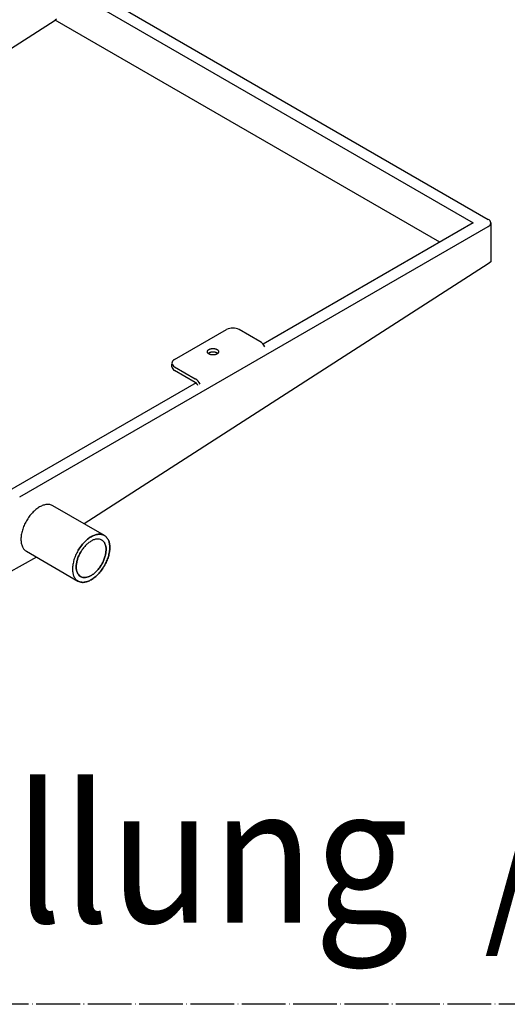
# Model space of a CAD drawing. Units: millimetres. Extents: x -135 to 6426, y -91 to 4381.
# Drawn here: x 3042 to 3176, y 904 to 1174 of the extents above; entities that cross this region are included whole.
import ezdxf

# ---------------------------------------------------------------- set-up
doc = ezdxf.new("R2010")
doc.units = ezdxf.units.MM
doc.linetypes.add('DOT_CENTER', pattern=[14, 12, -1, 0, -1])
doc.layers.add('1', color=7, linetype='Continuous')
doc.styles.add('CONVERTER_11', font='txt.shx', dxfattribs={"width": 0.9})

# ---------------------------------------------------------------- blocks, each defined once
blk = doc.blocks.new('809126', base_point=(2340.737676660051, -589.2905880398326))
at = {"layer": '1', "color": 1, "linetype": 'Continuous'}
for p, q in [((3068.445938012133, 1178.72629852901), (3170.914682441454, 1119.565941349626)), ((3171.620955538668, 1118.581493976973), (3171.618766592769, 1107.935896141793)), ((3170.848120518766, 1107.345476852209), (3060.068826805198, 1035.981306066798)), ((3171.618766592769, 1107.935896141793), (3170.848120518766, 1107.345476852209)), ((3046.915177471617, 1026.869134024613), (3039.079830233052, 1022.460184974283))]:
    blk.add_line(p, q, dxfattribs=at)
at = {"layer": '1', "color": 6, "linetype": 'Continuous'}
for p, q in [((3065.369358257327, 1177.155478470307), (3166.822456624937, 1118.581504817646)), ((2939.829822592959, 1101.970283383449), (3052.064478705567, 1174.272021361431)), ((3052.410643171748, 1174.495003275371), (3052.064478705567, 1174.272021361431)), ((3157.672924698089, 1113.29895663895), (3052.064478705567, 1174.272021361431)), ((3042.350588039466, 1043.370553774566), (3170.914682441454, 1117.597068285673)), ((3166.822456624937, 1118.581504817646), (3109.148254713678, 1085.283288818883)), ((3084.807430885741, 1081.074472949304), (3099.130221243525, 1089.343739817914)), ((3108.26952556706, 1086.036033070468), (3102.540409423948, 1089.343739817914)), ((3084.101157788861, 1079.105625538291), (3084.101157788859, 1079.951749413634)), ((3084.807430885741, 1079.105599885347), (3090.536547028855, 1075.797893137903)), ((3090.536547028855, 1074.813456605925), (3084.807430885741, 1078.121163353369)), ((3090.75566710313, 1074.664323410841), (3038.940399859044, 1044.748764919335)), ((3065.576217576927, 1032.801606698846), (3051.423921883044, 1040.972432963348)), ((3044.189824226787, 1028.442599254716), (3058.342119920671, 1020.271772990216))]:
    blk.add_line(p, q, dxfattribs=at)
at = {"layer": '1', "color": 6, "linetype": 'DOT_CENTER'}
blk.add_line((3496, 904.0948310688404), (2589.041885110853, 904.0948310688404), dxfattribs=at)
at = {"layer": '1', "color": 1, "linetype": 'Continuous'}
blk.add_arc((3170.424140540767, 1118.468436560431), 1.202143135669056, 5.396445554708881, 65.91721640583673, dxfattribs=at)
at = {"layer": '1', "color": 6, "linetype": 'Continuous'}
for centre, radius, start, end in [((3170.403730866975, 1118.709218421004), 1.223907445430024, 294.6753179316526, 354.0098247326004), ((3100.835315333737, 1085.882776810692), 3.858187501124283, 63.77216256015735, 116.2278374398608), ((3106.055648401143, 1082.562352868855), 4.119187571458203, 29.40881942876458, 57.48945588716216), ((3085.307298595564, 1079.970273117843), 1.212074665654998, 114.3561096940687, 174.3282263542077), ((3085.337787565416, 1080.23166692766), 1.244710886692332, 186.5324206880787, 244.7804346450378), ((3085.320241535947, 1079.234642492821), 1.225891739496108, 186.0411872241864, 245.2716580738856), ((3088.369918585403, 1072.368970651931), 4.05608040121346, 29.18649743752153, 57.71249373893966), ((3089.754716373877, 1073.429177605048), 1.589807385805485, 19.73319642870551, 60.54255646330996)]:
    blk.add_arc(centre, radius, start, end, dxfattribs=at)
for points in [[(3096.916237297374, 1083.316952568536), (3096.898223589433, 1083.395491675652), (3096.869079382813, 1083.470515079472), (3096.827261006322, 1083.546444745761), (3096.776502272513, 1083.61656280101), (3096.712416501578, 1083.687070353132), (3096.64165842171, 1083.750731383745), (3096.557624319206, 1083.813520890572), (3096.468777163612, 1083.869164829204), (3096.367627553103, 1083.922357447534), (3096.263090937227, 1083.968432061039), (3096.148083513038, 1084.010510540131), (3096.030784599742, 1084.045606120736), (3095.905527632059, 1084.075416625308), (3095.778852660093, 1084.098382832185), (3095.647213404327, 1084.115153422404), (3095.514896233304, 1084.125175342409), (3095.380892967536, 1084.128532888325), (3095.246889701764, 1084.125175342409), (3095.114572530741, 1084.115153422404), (3094.982933274977, 1084.098382832185), (3094.856258303013, 1084.075416625308), (3094.731001335328, 1084.045606120736), (3094.613702422032, 1084.010510540131), (3094.498694997842, 1083.968432061039), (3094.394158381967, 1083.922357447535), (3094.293008771458, 1083.869164829204), (3094.204161615864, 1083.813520890572), (3094.120127513359, 1083.750731383745), (3094.049369433491, 1083.687070353132), (3093.985283662555, 1083.61656280101), (3093.934524928746, 1083.54644474576), (3093.892706552255, 1083.470515079472), (3093.863562345636, 1083.395491675651), (3093.845548637695, 1083.316952568536), (3093.839496690014, 1083.238878164467), (3093.845548637695, 1083.160803760397), (3093.863562345635, 1083.082264653281), (3093.892706552255, 1083.00724124946), (3093.934524928746, 1082.931311583172), (3093.985283662556, 1082.861193527924), (3094.049369433491, 1082.790685975804), (3094.12012751336, 1082.727024945191), (3094.204161615864, 1082.664235438364), (3094.293008771457, 1082.608591499732), (3094.394158381967, 1082.555398881402), (3094.498694997842, 1082.509324267897), (3094.613702422032, 1082.467245788804), (3094.731001335328, 1082.432150208199), (3094.856258303012, 1082.402339703627), (3094.982933274977, 1082.379373496749), (3095.114572530741, 1082.36260290653), (3095.246889701765, 1082.352580986526), (3095.380892967536, 1082.349223440612), (3095.514896233306, 1082.352580986526), (3095.647213404327, 1082.36260290653), (3095.778852660092, 1082.379373496749), (3095.905527632056, 1082.402339703627), (3096.030784599741, 1082.432150208199), (3096.148083513039, 1082.467245788803), (3096.263090937227, 1082.509324267894), (3096.367627553102, 1082.555398881399), (3096.468777163613, 1082.60859149973), (3096.557624319207, 1082.664235438363), (3096.64165842171, 1082.727024945191), (3096.712416501578, 1082.790685975804), (3096.776502272513, 1082.861193527925), (3096.827261006322, 1082.931311583172), (3096.869079382814, 1083.00724124946), (3096.898223589434, 1083.082264653281), (3096.916237297375, 1083.160803760398), (3096.922289245056, 1083.238878164467), (3096.916237297374, 1083.316952568536)], [(3096.916237297374, 1083.316952568536), (3096.898223589433, 1083.395491675652), (3096.869079382813, 1083.470515079472), (3096.827261006322, 1083.546444745761), (3096.776502272513, 1083.61656280101), (3096.712416501578, 1083.687070353132), (3096.64165842171, 1083.750731383745), (3096.557624319206, 1083.813520890572), (3096.468777163612, 1083.869164829204), (3096.367627553103, 1083.922357447534), (3096.263090937227, 1083.968432061039), (3096.148083513038, 1084.010510540131), (3096.030784599742, 1084.045606120736), (3095.905527632059, 1084.075416625308), (3095.778852660093, 1084.098382832185), (3095.647213404327, 1084.115153422404), (3095.514896233304, 1084.125175342409), (3095.380892967536, 1084.128532888325), (3095.246889701764, 1084.125175342409), (3095.114572530741, 1084.115153422404), (3094.982933274977, 1084.098382832185), (3094.856258303013, 1084.075416625308), (3094.731001335328, 1084.045606120736), (3094.613702422032, 1084.010510540131), (3094.498694997842, 1083.968432061039), (3094.394158381967, 1083.922357447535), (3094.293008771458, 1083.869164829204), (3094.204161615864, 1083.813520890572), (3094.120127513359, 1083.750731383745), (3094.049369433491, 1083.687070353132), (3093.985283662555, 1083.61656280101), (3093.934524928746, 1083.54644474576), (3093.892706552255, 1083.470515079472), (3093.863562345636, 1083.395491675651), (3093.845548637695, 1083.316952568536), (3093.839496690014, 1083.238878164467), (3093.845548637695, 1083.160803760397), (3093.863562345635, 1083.082264653281), (3093.892706552255, 1083.00724124946), (3093.934524928746, 1082.931311583172), (3093.985283662556, 1082.861193527924), (3094.049369433491, 1082.790685975804), (3094.12012751336, 1082.727024945191), (3094.204161615864, 1082.664235438364), (3094.293008771457, 1082.608591499732), (3094.394158381967, 1082.555398881402), (3094.498694997842, 1082.509324267897), (3094.613702422032, 1082.467245788804), (3094.731001335328, 1082.432150208199), (3094.856258303012, 1082.402339703627), (3094.982933274977, 1082.379373496749), (3095.114572530741, 1082.36260290653), (3095.246889701765, 1082.352580986526), (3095.380892967536, 1082.349223440612), (3095.514896233306, 1082.352580986526), (3095.647213404327, 1082.36260290653), (3095.778852660092, 1082.379373496749), (3095.905527632056, 1082.402339703627), (3096.030784599741, 1082.432150208199), (3096.148083513039, 1082.467245788803), (3096.263090937227, 1082.509324267894), (3096.367627553102, 1082.555398881399), (3096.468777163613, 1082.60859149973), (3096.557624319207, 1082.664235438363), (3096.64165842171, 1082.727024945191), (3096.712416501578, 1082.790685975804), (3096.776502272513, 1082.861193527925), (3096.827261006322, 1082.931311583172), (3096.869079382814, 1083.00724124946), (3096.898223589434, 1083.082264653281), (3096.916237297375, 1083.160803760398), (3096.922289245056, 1083.238878164467), (3096.916237297374, 1083.316952568536)], [(3096.665036556812, 1082.746659892823), (3096.65343296606, 1082.756565080876), (3096.64165842171, 1082.766294851768), (3096.557624319206, 1082.829084358595), (3096.468777163612, 1082.884728297228), (3096.367627553103, 1082.937920915559), (3096.263090937227, 1082.983995529063), (3096.148083513038, 1083.026074008154), (3096.030784599742, 1083.061169588758), (3095.905527632059, 1083.09098009333), (3095.778852660093, 1083.113946300207), (3095.647213404327, 1083.130716890426), (3095.514896233304, 1083.14073881043), (3095.380892967536, 1083.144096356345), (3095.246889701764, 1083.14073881043), (3095.114572530741, 1083.130716890427), (3094.982933274977, 1083.113946300208), (3094.856258303013, 1083.09098009333), (3094.731001335328, 1083.061169588758), (3094.613702422032, 1083.026074008154), (3094.498694997842, 1082.983995529062), (3094.394158381967, 1082.937920915557), (3094.293008771458, 1082.884728297227), (3094.204161615864, 1082.829084358595), (3094.12012751336, 1082.766294851768), (3094.108352972406, 1082.756565083728), (3094.096749384952, 1082.746659898631)], [(3096.665036556812, 1082.746659892823), (3096.65343296606, 1082.756565080876), (3096.64165842171, 1082.766294851768), (3096.557624319206, 1082.829084358595), (3096.468777163612, 1082.884728297228), (3096.367627553103, 1082.937920915559), (3096.263090937227, 1082.983995529063), (3096.148083513038, 1083.026074008154), (3096.030784599742, 1083.061169588758), (3095.905527632059, 1083.09098009333), (3095.778852660093, 1083.113946300207), (3095.647213404327, 1083.130716890426), (3095.514896233304, 1083.14073881043), (3095.380892967536, 1083.144096356345), (3095.246889701764, 1083.14073881043), (3095.114572530741, 1083.130716890427), (3094.982933274977, 1083.113946300208), (3094.856258303013, 1083.09098009333), (3094.731001335328, 1083.061169588758), (3094.613702422032, 1083.026074008154), (3094.498694997842, 1082.983995529062), (3094.394158381967, 1082.937920915557), (3094.293008771458, 1082.884728297227), (3094.204161615864, 1082.829084358595), (3094.12012751336, 1082.766294851768), (3094.108352972406, 1082.756565083728), (3094.096749384952, 1082.746659898631)], [(3051.423921883044, 1040.972432963348), (3050.648769774264, 1041.259461761459), (3049.764405432722, 1041.294703572104), (3048.804814037571, 1041.076802849818), (3047.806872422955, 1040.614134602611), (3046.808930832626, 1039.924477769622), (3045.8493395094, 1039.034336511103), (3044.964975284656, 1037.977917568478), (3044.189823333062, 1036.7958192361)], [(3051.423921883044, 1040.972432963348), (3050.648769774264, 1041.259461761459), (3049.764405432722, 1041.294703572104), (3048.804814037571, 1041.076802849818), (3047.806872422955, 1040.614134602611), (3046.808930832626, 1039.924477769622), (3045.8493395094, 1039.034336511103), (3044.964975284656, 1037.977917568478), (3044.189823333062, 1036.7958192361)], [(3044.189823333062, 1036.7958192361), (3043.553672910339, 1035.533468391394), (3043.080970188239, 1034.239376740519), (3042.789881702681, 1032.963275466596), (3042.691592914452, 1031.754204220099), (3042.789881949258, 1030.658627368029), (3043.080970671921, 1029.71864666293), (3043.553673612535, 1028.970385877012), (3044.189824226787, 1028.442599254716)], [(3044.189823333062, 1036.7958192361), (3043.553672910339, 1035.533468391394), (3043.080970188239, 1034.239376740519), (3042.789881702681, 1032.963275466596), (3042.691592914452, 1031.754204220099), (3042.789881949258, 1030.658627368029), (3043.080970671921, 1029.71864666293), (3043.553673612535, 1028.970385877012), (3044.189824226787, 1028.442599254716)], [(3065.576218470652, 1024.44838671746), (3066.212368893373, 1025.710737562167), (3066.685071615474, 1027.004829213042), (3066.976160101034, 1028.280930486967), (3067.074448889261, 1029.490001733464), (3066.976159854455, 1030.585578585534), (3066.685071131793, 1031.525559290633), (3066.212368191178, 1032.273820076551), (3065.576217576927, 1032.801606698846), (3064.801065468147, 1033.088635496959), (3063.916701126605, 1033.123877307605), (3062.957109731455, 1032.905976585321), (3061.959168116839, 1032.443308338114), (3060.96122652651, 1031.753651505125), (3060.001635203284, 1030.863510246603), (3059.11727097854, 1029.807091303978), (3058.342119026946, 1028.624992971603), (3059.11727097854, 1029.807091303978), (3060.001635203284, 1030.863510246603), (3060.96122652651, 1031.753651505125), (3061.959168116839, 1032.443308338114), (3062.957109731455, 1032.905976585321), (3063.916701126605, 1033.123877307605), (3064.801065468147, 1033.088635496959), (3065.576217576927, 1032.801606698846), (3066.212368191178, 1032.273820076551), (3066.685071131793, 1031.525559290633), (3066.976159854455, 1030.585578585534), (3067.074448889261, 1029.490001733464), (3066.976160101034, 1028.280930486967), (3066.685071615474, 1027.004829213042), (3066.212368893373, 1025.710737562168), (3065.576218470652, 1024.44838671746), (3064.801066519059, 1023.266288385083), (3063.916702294313, 1022.209869442457), (3062.957110971087, 1021.319728183938), (3061.959169380757, 1020.63007135095), (3060.961227766141, 1020.167403103743), (3060.001636370991, 1019.949502381459), (3059.117272029448, 1019.984744192104), (3058.342119920671, 1020.271772990216), (3059.117272029448, 1019.984744192104), (3060.001636370991, 1019.949502381459), (3060.961227766142, 1020.167403103743), (3061.959169380757, 1020.63007135095), (3062.957110971087, 1021.319728183938), (3063.916702294313, 1022.209869442457), (3064.801066519059, 1023.266288385083), (3065.576218470652, 1024.44838671746)], [(3064.852808791902, 1024.866047189518), (3064.232687230627, 1023.920368523618), (3063.525195850832, 1023.075233369517), (3062.757522792252, 1022.363120362702), (3061.959169519989, 1021.811394896311), (3061.160816228296, 1021.441260298545), (3060.393143112176, 1021.266939720717), (3059.685651638942, 1021.295133169234), (3059.065529951921, 1021.524756207724), (3058.556609460517, 1021.946985505561), (3058.178447108025, 1022.545594134295), (3057.945576129896, 1023.297578698374), (3057.866944902052, 1024.17404018003), (3057.945575932634, 1025.141297177227), (3058.178446721082, 1026.162178196365), (3058.556608898761, 1027.197451517065), (3059.065529236938, 1028.207332192831), (3058.556608898761, 1027.197451517065), (3058.178446721082, 1026.162178196365), (3057.945575932634, 1025.141297177227), (3057.866944902052, 1024.17404018003), (3057.945576129896, 1023.297578698374), (3058.178447108025, 1022.545594134295), (3058.556609460517, 1021.946985505561), (3059.065529951921, 1021.524756207724), (3059.685651638942, 1021.295133169234), (3060.393143112176, 1021.266939720717), (3061.160816228296, 1021.441260298545), (3061.959169519989, 1021.811394896311), (3062.757522792252, 1022.363120362702), (3063.525195850832, 1023.075233369517), (3064.232687230628, 1023.920368523618), (3064.852808791902, 1024.866047189518), (3065.361729130081, 1025.875927865284), (3065.739891307761, 1026.911201185983), (3065.972762096208, 1027.932082205122), (3066.05139312679, 1028.899339202319), (3065.972761898945, 1029.775800683975), (3065.739890920815, 1030.527785248054), (3065.361728568323, 1031.126393876789), (3064.852808076922, 1031.548623174627), (3065.361728568323, 1031.126393876789), (3065.739890920815, 1030.527785248054), (3065.972761898945, 1029.775800683975), (3066.05139312679, 1028.899339202319), (3065.972762096208, 1027.932082205122), (3065.739891307761, 1026.911201185983), (3065.361729130081, 1025.875927865284), (3064.852808791902, 1024.866047189518)], [(3064.852808076922, 1031.548623174627), (3064.2326863899, 1031.778246213115), (3063.525194916666, 1031.806439661632), (3062.757521800545, 1031.632119083804), (3061.959168508853, 1031.261984486038), (3061.160815236589, 1030.710259019647), (3060.393142178009, 1029.998146012831), (3059.685650798214, 1029.15301085873), (3059.065529236938, 1028.207332192831)], [(3064.852808076922, 1031.548623174627), (3064.2326863899, 1031.778246213115), (3063.525194916666, 1031.806439661632), (3062.757521800545, 1031.632119083804), (3061.959168508853, 1031.261984486038), (3061.160815236589, 1030.710259019647), (3060.393142178009, 1029.998146012831), (3059.685650798214, 1029.15301085873), (3059.065529236938, 1028.207332192831)], [(3058.342119026946, 1028.624992971603), (3057.705968604223, 1027.362642126896), (3057.233265882123, 1026.068550476021), (3056.942177396564, 1024.792449202098), (3056.843888608335, 1023.583377955601), (3056.942177643141, 1022.487801103531), (3057.233266365804, 1021.547820398431), (3057.705969306418, 1020.799559612511), (3058.342119920671, 1020.271772990216)], [(3058.342119026946, 1028.624992971603), (3057.705968604223, 1027.362642126896), (3057.233265882123, 1026.068550476021), (3056.942177396564, 1024.792449202098), (3056.843888608335, 1023.583377955601), (3056.942177643141, 1022.487801103531), (3057.233266365804, 1021.547820398431), (3057.705969306418, 1020.799559612511), (3058.342119920671, 1020.271772990216)]]:
    blk.add_spline(points, degree=3, dxfattribs=at)
at = {"layer": '1', "color": 3, "style": 'CONVERTER_11', "width": 0.9}
blk.add_text('Isometrische Darstellung  /  Isometric view', height=37.5, dxfattribs=at).set_placement((2613.287664106349, 926.5000000000006))

msp = doc.modelspace()

# ---------------------------------------------------------------- block references
msp.add_blockref('809126', (2340.737676660051, -589.2905880398326))

doc.saveas('drawing.dxf')
